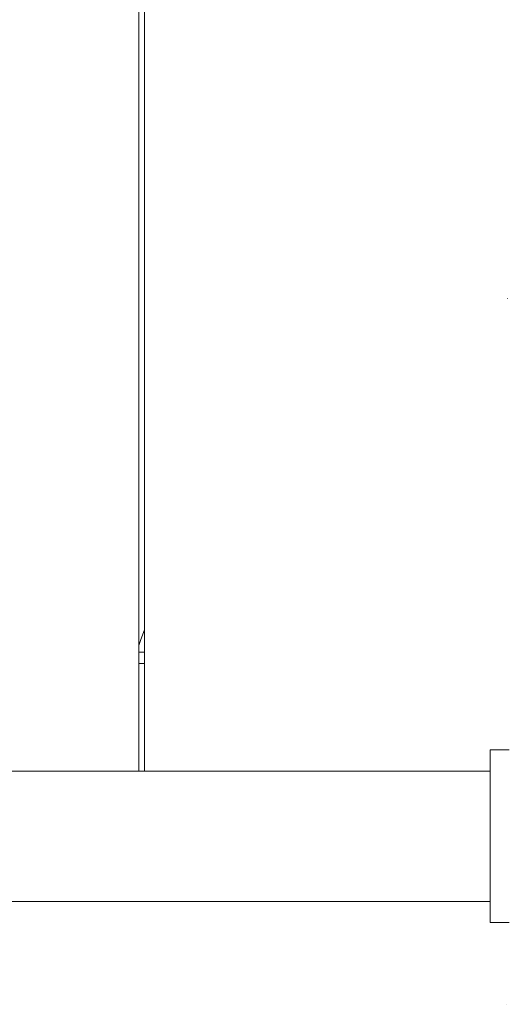
# Model space of a CAD drawing. Units: millimetres. Extents: x -2180 to 1903, y -4064 to 4302.
# Drawn here: x 183 to 310, y 1111 to 1368 of the extents above; entities that cross this region are included whole.
import ezdxf

# ---------------------------------------------------------------- set-up
doc = ezdxf.new("R2010")
doc.units = ezdxf.units.MM
for name, color, linetype, lineweight in [('EF-Below Ground-Concrete', 7, 'Continuous', 5), ('EF-Deck-Steel Frame', 7, 'Continuous', 5), ('EF-Deck-Timber Bearers (4x2)', 7, 'Continuous', 5), ('EF-Deck-Timber Decking (140x32)', 7, 'Continuous', 5), ('EF-Slide-1200 Double-Barrier', 7, 'Continuous', 5), ('EF-Slide-Decking Timber 90x45', 7, 'Continuous', 5), ('Working-None', 7, 'Continuous', 5)]:
    doc.layers.add(name, color=color, linetype=linetype, lineweight=lineweight)

# ---------------------------------------------------------------- blocks, each defined once
blk = doc.blocks.new('Group')
at = {"layer": 'EF-Below Ground-Concrete', "color": 7, "linetype": 'Continuous', "lineweight": 5, "transparency": 33554687, "flags": 128}
blk.add_lwpolyline([(213.75, 1204.78), (214.29, 1206.37), (215.25, 1208.83)], dxfattribs=at)
at = {"layer": 'EF-Deck-Steel Frame', "color": 7, "linetype": 'Continuous', "lineweight": 5, "transparency": 33554687}
for p, q in [((213.75, 1203.07), (215.25, 1203.07)), ((214.54, 1203.07), (214.74, 1203.07))]:
    blk.add_line(p, q, dxfattribs=at)
at = {"layer": 'EF-Deck-Steel Frame', "color": 7, "linetype": 'Continuous', "lineweight": 5, "transparency": 33554687, "flags": 128}
blk.add_lwpolyline([(309.75, 1295.09), (309.75, 1295.14), (309.75, 1295.09)], dxfattribs=at)
at = {"layer": 'EF-Deck-Timber Bearers (4x2)', "color": 7, "linetype": 'Continuous', "lineweight": 5, "transparency": 33554687}
blk.add_line((213.75, 1200.07), (215.25, 1200.07), dxfattribs=at)
at = {"layer": 'EF-Deck-Timber Decking (140x32)', "color": 7, "linetype": 'Continuous', "lineweight": 5, "transparency": 33554687, "flags": 128}
for points in [[(213.75, 1647.07), (213.75, 1172.07)], [(215.25, 1172.07), (215.25, 1647.07)]]:
    blk.add_lwpolyline(points, dxfattribs=at)
at = {"layer": 'EF-Slide-1200 Double-Barrier', "color": 7, "linetype": 'Continuous', "lineweight": 5, "transparency": 33554687}
for p, q in [((-584.75, 1172.07), (305.25, 1172.07)), ((305.25, 1152.41), (305.25, 1152.43)), ((-584.75, 1138.07), (305.25, 1138.07))]:
    blk.add_line(p, q, dxfattribs=at)
at = {"layer": 'EF-Slide-1200 Double-Barrier', "color": 7, "linetype": 'Continuous', "lineweight": 5, "transparency": 33554687, "flags": 128}
blk.add_lwpolyline([(310.25, 1132.57), (305.25, 1132.57), (305.25, 1132.59), (305.25, 1132.77), (305.25, 1133.16), (305.25, 1133.74), (305.25, 1134.53), (305.25, 1135.52), (305.25, 1136.7), (305.25, 1138.07), (305.25, 1138.58), (305.25, 1138.83), (305.25, 1139.11), (305.25, 1139.42), (305.25, 1139.76), (305.25, 1140.12), (305.25, 1140.51), (305.25, 1140.92), (305.25, 1141.35), (305.25, 1141.81), (305.25, 1142.3), (305.25, 1142.8), (305.25, 1143.33), (305.25, 1143.87), (305.25, 1144.44), (305.25, 1145.03), (305.25, 1145.63), (305.25, 1146.25), (305.25, 1146.89), (305.25, 1147.54), (305.25, 1148.2), (305.25, 1148.88), (305.25, 1149.56), (305.25, 1150.26), (305.25, 1150.97), (305.25, 1151.69), (305.25, 1152.41), (305.25, 1153.13), (305.25, 1153.86), (305.25, 1154.6), (305.25, 1155.23), (305.25, 1155.95), (305.25, 1156.66), (305.25, 1157.38), (305.25, 1158.09), (305.25, 1158.79), (305.25, 1159.49), (305.25, 1160.19), (305.25, 1160.87), (305.25, 1161.55), (305.25, 1162.21), (305.25, 1162.86), (305.25, 1163.51), (305.25, 1164.13), (305.25, 1164.75), (305.25, 1165.34), (305.25, 1165.92), (305.25, 1166.48), (305.25, 1167.02), (305.25, 1167.54), (305.25, 1168.04), (305.25, 1168.52), (305.25, 1168.98), (305.25, 1169.41), (305.25, 1169.81), (305.25, 1170.19), (305.25, 1170.55), (305.25, 1170.88), (305.25, 1171.18), (305.25, 1171.45), (305.25, 1171.68), (305.25, 1172.21), (305.25, 1173.57), (305.25, 1173.95), (305.25, 1175.05), (305.25, 1175.96), (305.25, 1176.66), (305.25, 1177.17), (305.25, 1177.47), (305.25, 1177.57), (310.25, 1177.57)], dxfattribs=at)
at = {"layer": 'EF-Slide-Decking Timber 90x45', "color": 7, "linetype": 'Continuous', "lineweight": 5, "transparency": 33554687}
blk.add_line((309.54, 1111.3), (309.55, 1111.3), dxfattribs=at)

msp = doc.modelspace()

# ---------------------------------------------------------------- block references
at = {"layer": 'Working-None'}
msp.add_blockref('Group', (0, 0), dxfattribs=at)

doc.saveas('drawing.dxf')
